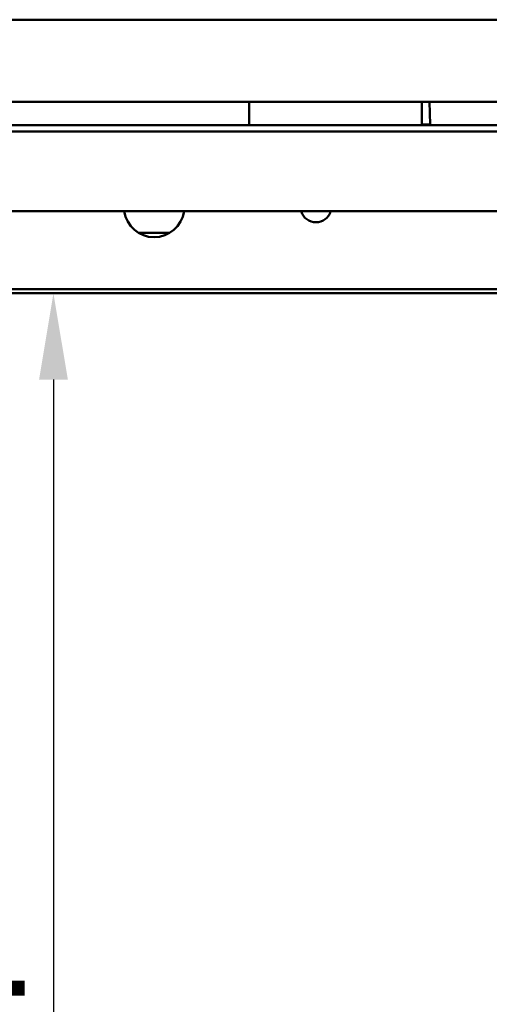
# Model space of a CAD drawing. Units: millimetres. Extents: x 0 to 3360, y 0 to 2376.
# Drawn here: x 512 to 620, y 1811 to 2039 of the extents above; entities that cross this region are included whole.
import ezdxf

# ---------------------------------------------------------------- set-up
doc = ezdxf.new("R2010")
doc.units = ezdxf.units.MM
doc.header["$LTSCALE"] = 8
doc.layers.add('Dimensions(ISO)', color=1, linetype='Continuous', lineweight=25, true_color=0xff0000)
doc.layers.add('Visible Edges(ISO)', color=7, linetype='Continuous', lineweight=50, true_color=0x262659)
doc.styles.add('Ropox', font='arial.ttf')
doc.dimstyles.new('Ropox', dxfattribs={"dimscale": 8, "dimtxt": 3.5, "dimasz": 2.5, "dimexe": 3.175, "dimexo": 1, "dimgap": 0.762, "dimtad": 1, "dimdec": 1, "dimlfac": 0.1, "dimtxsty": 'Ropox', "dimcen": 0.09, "dimdle": 10, "dimclrd": 1, "dimclre": 1, "dimclrt": 1, "dimadec": 1, "dimazin": 2, "dimtfac": 1, "dimtmove": 0, "dimatfit": 3, "dimfxl": 1, "dimtolj": 1, "dimtzin": 0, "dimlwd": 25, "dimlwe": 25, "dimarcsym": 0})

# ---------------------------------------------------------------- blocks, each defined once
blk = doc.blocks.new('*D9')
at = {"layer": 'Defpoints', "color": 0, "linetype": 'Continuous', "transparency": 16777216}
for p in [(519.4, 1975.93), (364.73, 1436.11), (519.4, 1436.11)]:
    blk.add_point(p, dxfattribs=at)
at = {"layer": 'Dimensions(ISO)', "color": 1, "linetype": 'Continuous', "lineweight": 25, "transparency": 16777216}
for p, q in [((519.4, 1955.93), (519.4, 1456.11)), ((372.73, 1436.11), (544.8, 1436.11))]:
    blk.add_line(p, q, dxfattribs=at)
at = {"layer": 'Dimensions(ISO)', "color": 1, "linetype": 'Continuous', "transparency": 16777216}
for points in [[(516.07, 1955.93), (522.74, 1955.93), (519.4, 1975.93)], [(516.07, 1456.11), (522.74, 1456.11), (519.4, 1436.11)]]:
    blk.add_solid(points, dxfattribs=at)
at = {"layer": 'Dimensions(ISO)', "color": 1, "linetype": 'Continuous', "lineweight": 25, "transparency": 16777216, "insert": (484.72, 1595.06), "char_height": 28, "attachment_point": 1, "rotation": 90, "style": 'Ropox'}
blk.add_mtext('\\A1;\\fArial|b0|i0;{\\H28.0000;54cm - 84cm}', dxfattribs=at)

msp = doc.modelspace()

# ---------------------------------------------------------------- linework, layer by layer
at = {"layer": 'Visible Edges(ISO)'}
for p, q in [((626.73, 2039.33), (376.73, 2039.33)), ((376.73, 2020.33), (626.73, 2020.33)), ((564.73, 2020.33), (564.73, 2015.83)), ((604.73, 2020.33), (604.73, 2015.83)), ((606.53, 2020.33), (606.71, 2015.03)), ((405.73, 2014.93), (1447.73, 2014.93)), ((564.73, 2014.93), (564.73, 2015.83)), ((604.73, 2014.93), (604.73, 2015.83)), ((604.73, 2015.03), (606.71, 2015.03)), ((606.62, 2014.93), (606.71, 2015.03)), ((405.73, 2013.43), (1447.73, 2013.43)), ((405.73, 1994.93), (1447.73, 1994.93)), ((546.34, 1989.93), (539.13, 1989.93)), ((1450.73, 1976.93), (402.73, 1976.93)), ((1436.37, 1976.93), (417.09, 1976.93)), ((417.09, 1975.93), (1436.37, 1975.93))]:
    msp.add_line(p, q, dxfattribs=at)
for centre, radius, start, end in [((542.73, 1995.93), 7, 188.2132, 270), ((542.73, 1995.93), 7, 270, 351.7868), ((580.23, 1995.93), 3.55, 196.3611, 343.6389)]:
    msp.add_arc(centre, radius, start, end, dxfattribs=at)

# ---------------------------------------------------------------- dimensions: what is measured, and where the dimension line sits
at = {"layer": 'Dimensions(ISO)', "color": 1, "linetype": 'Continuous', "lineweight": 25, "true_color": 0xff0000}
dim = msp.add_linear_dim(base=(519.4, 1436.11), p1=(519.4, 1975.93), p2=(364.73, 1436.11), angle=90, text='\\fArial|b0|i0;{\\H28.0000;<>cm - 84cm}', dimstyle='Ropox', override={"dimgap": 0.762, "dimdec": 1, "dimlfac": 0.1, "dimse1": 1, "dimtol": 0, "dimlim": 0, "dimtp": 0, "dimtm": 0, "dimtdec": 2, "dimtofl": 0, "dimatfit": 1}, dxfattribs=at)
dim.commit()
dim.dimension.update_dxf_attribs({"geometry": '*D9', "text_midpoint": (519.4, 1706.02), "dimtype": 160})

doc.saveas('drawing.dxf')
